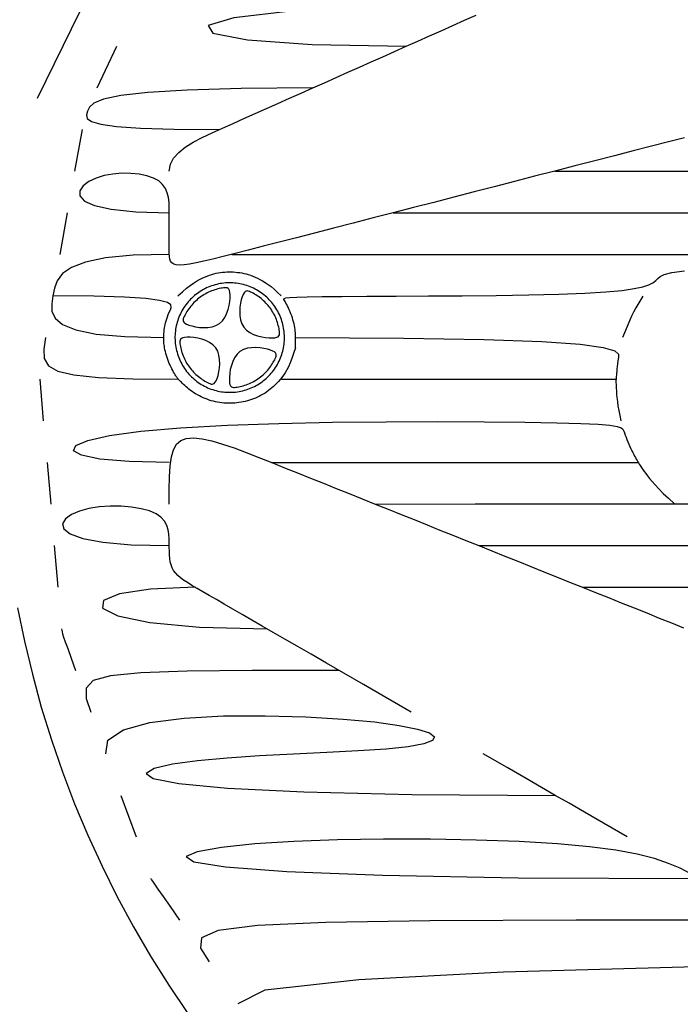
# Model space of a CAD drawing. Units: millimetres. Extents: x 543 to 6842, y -1215 to 1584.
# Drawn here: x 1824 to 1983, y -795 to -559 of the extents above; entities that cross this region are included whole.
import ezdxf

# ---------------------------------------------------------------- set-up
doc = ezdxf.new("R2010")
doc.units = ezdxf.units.MM
doc.layers.add('Edges', color=7, linetype='Continuous')

# ---------------------------------------------------------------- blocks, each defined once
blk = doc.blocks.new('csaw rs')
at = {"layer": 'Edges'}
for points in [[(-136.69, 223.78), (-130.01, 207.61), (-127.48, 193.65), (-128.47, 181.55), (-132.35, 170.94), (-138.48, 161.48), (-146.24, 152.79), (-154.98, 144.52), (-164.09, 136.32), (-173.04, 127.81), (-181.84, 118.64), (-190.59, 108.43), (-199.41, 96.82), (-208.4, 83.44), (-217.69, 67.91), (-227.38, 49.88), (-237.59, 28.98)], [(-205.86, 11.51), (-205.59, 13.16), (-204.81, 14.66), (-203.6, 16.02), (-202.01, 17.29), (-200.1, 18.47), (-197.94, 19.61), (-195.58, 20.72), (-193.1, 21.84), (-190.54, 22.98), (-187.91, 24.15), (-185.24, 25.34), (-182.52, 26.55), (-179.77, 27.78), (-177, 29.02), (-174.2, 30.26), (-171.4, 31.51), (-168.6, 32.76), (-165.79, 34.01), (-162.99, 35.26), (-160.19, 36.51), (-157.38, 37.76), (-154.58, 39.01), (-151.77, 40.26), (-148.97, 41.51), (-146.17, 42.76), (-143.36, 44.01), (-140.56, 45.26), (-137.76, 46.51), (-134.95, 47.76), (-132.15, 49.01)], [(-82.08, 19.54), (-85.89, 18.56), (-90, 17.5), (-94.36, 16.38), (-98.9, 15.21), (-103.6, 14), (-108.39, 12.76), (-113.23, 11.51), (-118.08, 10.26), (-122.93, 9.01), (-127.78, 7.76), (-132.63, 6.51), (-137.48, 5.26), (-142.33, 4.01), (-147.18, 2.76), (-152.03, 1.51), (-156.87, 0.26), (-161.67, -0.97), (-166.37, -2.18), (-170.94, -3.36), (-175.31, -4.49), (-179.46, -5.56), (-183.33, -6.55), (-186.87, -7.47), (-190.05, -8.29), (-192.88, -9.01), (-195.37, -9.62), (-197.54, -10.14), (-199.4, -10.54), (-200.98, -10.83), (-202.3, -11.01), (-203.36, -11.07), (-204.18, -11.01), (-204.8, -10.83), (-205.25, -10.54), (-205.55, -10.14), (-205.73, -9.62), (-205.82, -9.01), (-205.86, -8.29), (-205.86, -7.47), (-205.86, -6.55), (-205.86, -5.56), (-205.86, -4.49), (-205.86, -3.36), (-205.86, -2.18), (-205.86, -0.97), (-205.86, 0.26), (-205.86, 1.51), (-205.87, 2.76), (-205.92, 3.99), (-206.06, 5.17), (-206.33, 6.3), (-206.78, 7.36), (-207.45, 8.31), (-208.39, 9.15), (-209.64, 9.85), (-211.21, 10.39), (-213.06, 10.77), (-215.1, 10.97), (-217.24, 10.99), (-219.4, 10.81), (-221.5, 10.43), (-223.45, 9.83), (-225.18, 9.01), (-226.56, 7.97), (-227.37, 6.79), (-227.36, 5.54), (-226.26, 4.32), (-223.82, 3.23), (-219.78, 2.33), (-213.88, 1.73), (-205.86, 1.51)], [(-126.54, 51.51), (-155.41, 51.08), (-176.64, 49.95), (-190.32, 48.35), (-196.55, 46.51), (-195.43, 44.68), (-187.07, 43.07), (-171.55, 41.94), (-148.97, 41.51)], [(-242.29, -93.4), (-240.65, -101.41), (-238.76, -109.38), (-236.6, -117.29), (-234.19, -125.12), (-231.52, -132.87), (-228.6, -140.53), (-225.43, -148.09), (-222.02, -155.54), (-218.36, -162.88), (-214.47, -170.09), (-210.34, -177.17), (-205.98, -184.11), (-201.39, -190.91)], [(-223.16, 31.51), (-218.49, 41.51)], [(-171.4, 31.51), (-188.55, 31.37), (-201.57, 30.99), (-211.03, 30.4), (-217.53, 29.65), (-221.64, 28.79), (-223.95, 27.85), (-225.05, 26.88), (-225.5, 25.92), (-225.75, 25.01), (-225.56, 24.18), (-224.55, 23.43), (-222.34, 22.78), (-218.55, 22.25), (-212.79, 21.85), (-204.67, 21.6), (-193.83, 21.51)], [(-228.51, 11.51), (-226.73, 21.51)], [(-113.23, 11.51), (75.97, 11.51)], [(-232.06, -8.49), (-230.28, 1.51)], [(-152.03, 1.51), (117.87, 1.51)], [(-205.86, -8.49), (-214.55, -8.71), (-221.16, -9.35), (-225.99, -10.33), (-229.34, -11.61), (-231.5, -13.13), (-232.77, -14.82), (-233.45, -16.62), (-233.83, -18.49), (-234.11, -20.35), (-234.04, -22.16), (-233.29, -23.85), (-231.5, -25.36), (-228.34, -26.64), (-223.46, -27.63), (-216.52, -28.26), (-207.17, -28.49)], [(-190.83, -8.49), (159.78, -8.49)], [(-175.55, -30.92), (-175.53, -30.08), (-175.52, -29.36), (-175.51, -28.75), (-175.51, -28.22), (-175.52, -27.75), (-175.55, -27.33), (-175.58, -26.92), (-175.63, -26.51), (-175.7, -26.09), (-175.78, -25.64), (-175.88, -25.18), (-176, -24.71), (-176.13, -24.23), (-176.27, -23.74), (-176.44, -23.25), (-176.62, -22.77), (-176.81, -22.29), (-177.02, -21.83), (-177.23, -21.38), (-177.44, -20.95), (-177.65, -20.55), (-177.85, -20.18), (-178.04, -19.85), (-178.21, -19.56), (-178.33, -19.32), (-178.25, -19.13), (-177.82, -18.97), (-176.87, -18.84), (-175.22, -18.75), (-172.7, -18.68), (-169.16, -18.63), (-164.41, -18.59), (-158.39, -18.56), (-151.33, -18.53), (-143.57, -18.49), (-135.45, -18.43), (-127.3, -18.34), (-119.44, -18.21), (-112.23, -18.03), (-105.98, -17.8), (-100.96, -17.5), (-97.07, -17.14), (-94.16, -16.73), (-92.06, -16.28), (-90.61, -15.8), (-89.64, -15.31), (-88.99, -14.8), (-88.49, -14.29), (-87.94, -13.79), (-86.96, -13.31), (-85.13, -12.85), (-82.04, -12.41)], [(-203.79, -18.49), (-202.71, -17.49), (-201.73, -16.65), (-200.85, -15.96), (-200.04, -15.38), (-199.3, -14.91), (-198.61, -14.52), (-197.97, -14.21), (-197.36, -13.94), (-196.77, -13.7), (-196.21, -13.5), (-195.66, -13.32), (-195.12, -13.17), (-194.59, -13.04), (-194.08, -12.94), (-193.56, -12.86), (-193.05, -12.79), (-192.53, -12.74), (-192.02, -12.71), (-191.5, -12.7), (-190.99, -12.7), (-190.47, -12.72), (-189.95, -12.76), (-189.44, -12.81), (-188.93, -12.88), (-188.42, -12.97), (-187.91, -13.08), (-187.39, -13.2), (-186.87, -13.35), (-186.35, -13.53), (-185.8, -13.73), (-185.25, -13.96), (-184.67, -14.22), (-184.08, -14.51), (-183.46, -14.85), (-182.81, -15.25), (-182.13, -15.71), (-181.41, -16.25), (-180.65, -16.89), (-179.84, -17.63), (-178.99, -18.49)], [(-175.55, -30.92), (-175.98, -32.32), (-176.41, -33.54), (-176.83, -34.58), (-177.24, -35.49), (-177.65, -36.27), (-178.05, -36.94), (-178.45, -37.54), (-178.84, -38.08), (-179.23, -38.57), (-179.62, -39.03), (-180.01, -39.46), (-180.4, -39.86), (-180.79, -40.23), (-181.19, -40.58), (-181.59, -40.91), (-182, -41.22), (-182.42, -41.52), (-182.85, -41.81), (-183.29, -42.08), (-183.74, -42.33), (-184.2, -42.57), (-184.67, -42.8), (-185.14, -43.01), (-185.62, -43.21), (-186.1, -43.38), (-186.59, -43.55), (-187.09, -43.69), (-187.59, -43.83), (-188.09, -43.94), (-188.6, -44.04), (-189.11, -44.12), (-189.62, -44.18), (-190.13, -44.23), (-190.65, -44.26), (-191.17, -44.28), (-191.68, -44.27), (-192.2, -44.25), (-192.71, -44.22), (-193.23, -44.16), (-193.74, -44.09), (-194.25, -44.01), (-194.76, -43.9), (-195.26, -43.78), (-195.76, -43.65), (-196.25, -43.49), (-196.74, -43.32), (-197.22, -43.14), (-197.7, -42.94), (-198.17, -42.72), (-198.63, -42.49), (-199.08, -42.25), (-199.52, -42), (-199.94, -41.73), (-200.36, -41.46), (-200.75, -41.18), (-201.13, -40.89), (-201.49, -40.6), (-201.83, -40.31), (-202.15, -40.03), (-202.44, -39.75), (-202.72, -39.48), (-202.96, -39.23), (-203.18, -39.01), (-203.38, -38.8), (-203.55, -38.63), (-203.69, -38.47), (-203.82, -38.33), (-203.94, -38.18), (-204.06, -38.03), (-204.18, -37.86), (-204.31, -37.65), (-204.46, -37.41), (-204.63, -37.13), (-204.82, -36.8), (-205.02, -36.43), (-205.23, -36.03), (-205.44, -35.6), (-205.65, -35.15), (-205.86, -34.68), (-206.05, -34.21), (-206.23, -33.72), (-206.39, -33.24), (-206.54, -32.76), (-206.67, -32.29), (-206.79, -31.83), (-206.89, -31.4), (-206.97, -30.99), (-207.04, -30.61), (-207.09, -30.26), (-207.13, -29.95), (-207.15, -29.66), (-207.17, -29.39), (-207.18, -29.13), (-207.18, -28.88), (-207.17, -28.63), (-207.17, -28.37), (-207.16, -28.11), (-207.15, -27.83), (-207.14, -27.53), (-207.12, -27.22), (-207.09, -26.9), (-207.05, -26.55), (-207, -26.18), (-206.93, -25.79), (-206.85, -25.38), (-206.74, -24.94), (-206.62, -24.48), (-206.47, -23.99), (-206.29, -23.48), (-206.09, -22.95), (-205.86, -22.4), (-205.6, -21.83), (-205.37, -21.24), (-205.48, -20.65), (-206.29, -20.09), (-208.18, -19.57), (-211.5, -19.13), (-216.64, -18.79), (-223.96, -18.57), (-233.83, -18.49)], [(-92.08, -18.52), (-93.01, -20.12), (-93.73, -21.38), (-94.3, -22.42), (-94.78, -23.37), (-95.23, -24.33), (-95.7, -25.43), (-96.24, -26.77), (-96.93, -28.49)], [(-235.61, -28.49), (-236.02, -31.27), (-235.91, -33.51), (-234.91, -35.25), (-232.65, -36.56), (-228.77, -37.48), (-222.89, -38.08), (-214.65, -38.39), (-203.68, -38.49)], [(-175.5, -28.49), (-149.59, -28.61), (-130.18, -28.95), (-116.32, -29.46), (-107.1, -30.11), (-101.59, -30.86), (-98.83, -31.67), (-97.92, -32.5), (-97.92, -33.31), (-98.05, -34.08), (-98.15, -34.79), (-98.24, -35.45), (-98.31, -36.05), (-98.36, -36.59), (-98.41, -37.08), (-98.44, -37.51), (-98.47, -37.88), (-98.5, -38.21), (-98.52, -38.49), (-98.53, -38.76), (-98.53, -39.04), (-98.53, -39.35), (-98.52, -39.71), (-98.5, -40.15), (-98.47, -40.67), (-98.43, -41.31), (-98.38, -42.05), (-98.3, -42.9), (-98.19, -43.85), (-98.05, -44.88), (-97.87, -46.01), (-97.64, -47.21), (-97.37, -48.49)], [(-236.05, -48.49), (-236.91, -38.49)], [(-178.88, -38.49), (-98.52, -38.49)], [(-205.86, -58.49), (-215.51, -58.27), (-222.52, -57.67), (-226.95, -56.77), (-228.87, -55.68), (-228.34, -54.46), (-225.43, -53.21), (-220.2, -52.03), (-212.72, -50.99), (-203.13, -50.16), (-191.89, -49.55), (-179.56, -49.12), (-166.67, -48.84), (-153.77, -48.7), (-141.39, -48.66), (-130.09, -48.71), (-120.41, -48.81), (-112.75, -48.94), (-106.97, -49.11), (-102.81, -49.31), (-99.99, -49.55), (-98.24, -49.83), (-97.28, -50.16), (-96.85, -50.53), (-96.66, -50.94), (-96.49, -51.41), (-96.3, -51.92), (-96.1, -52.45), (-95.88, -53.01), (-95.65, -53.57), (-95.41, -54.13), (-95.17, -54.67), (-94.94, -55.19), (-94.7, -55.68), (-94.48, -56.14), (-94.26, -56.56), (-94.05, -56.96), (-93.84, -57.33), (-93.65, -57.68), (-93.46, -58.01), (-93.28, -58.32), (-93.11, -58.61), (-92.93, -58.9), (-92.75, -59.19), (-92.55, -59.5), (-92.33, -59.84), (-92.06, -60.22), (-91.76, -60.65), (-91.39, -61.14), (-90.96, -61.7), (-90.44, -62.34), (-89.82, -63.07), (-89.08, -63.91), (-88.2, -64.85), (-87.15, -65.92), (-85.92, -67.11), (-84.49, -68.45)], [(-205.86, -68.49), (-205.85, -64.97), (-205.8, -61.92), (-205.64, -59.33), (-205.35, -57.17), (-204.86, -55.45), (-204.13, -54.14), (-203.12, -53.24), (-201.77, -52.74), (-200.05, -52.61), (-197.99, -52.83), (-195.65, -53.33), (-193.06, -54.08), (-190.28, -55.01), (-187.35, -56.1), (-184.32, -57.28), (-181.24, -58.51), (-178.15, -59.75), (-175.05, -61), (-171.94, -62.24), (-168.84, -63.49), (-165.73, -64.74), (-162.61, -65.99), (-159.5, -67.24), (-156.39, -68.49), (-153.27, -69.74), (-150.16, -70.99), (-147.04, -72.24), (-143.93, -73.49), (-140.82, -74.74), (-137.7, -75.99), (-134.59, -77.24), (-131.47, -78.49), (-128.36, -79.74), (-125.24, -80.99), (-122.13, -82.24), (-119.01, -83.49), (-115.9, -84.74), (-112.79, -85.99), (-109.67, -87.24), (-106.56, -88.49), (-103.44, -89.74), (-100.34, -90.98), (-97.25, -92.22), (-94.18, -93.46), (-91.14, -94.67), (-88.15, -95.88), (-85.19, -97.06), (-82.29, -98.23)], [(-80.69, -157.24), (-83.09, -156.01), (-85.87, -154.83), (-89.25, -153.7), (-93.41, -152.64), (-98.56, -151.69), (-104.89, -150.85), (-112.59, -150.15), (-121.77, -149.61), (-132.08, -149.23), (-143.09, -149.03), (-154.36, -149.01), (-165.45, -149.19), (-175.92, -149.57), (-185.34, -150.17), (-193.27, -150.99), (-199.13, -152.03), (-201.78, -153.21), (-199.94, -154.46), (-192.32, -155.68), (-177.65, -156.77), (-154.64, -157.67), (-122.02, -158.27), (-78.5, -158.49)], [(-235.18, -58.49), (-234.32, -68.49)], [(-181.3, -58.49), (-93.18, -58.49)], [(-156.39, -68.49), (-132.37, -68.47), (-112.53, -68.46), (-94.32, -68.46), (-75.18, -68.45), (-52.54, -68.45), (-23.85, -68.45), (13.45, -68.45), (61.91, -68.45)], [(-147.73, -118.49), (-153.83, -114.96), (-159.2, -111.86), (-163.93, -109.13), (-168.1, -106.72), (-171.8, -104.58), (-175.11, -102.67), (-178.11, -100.93), (-180.9, -99.32), (-183.54, -97.8), (-186.03, -96.36), (-188.38, -95), (-190.59, -93.73), (-192.63, -92.54), (-194.52, -91.45), (-196.25, -90.46), (-197.8, -89.56), (-199.19, -88.75), (-200.41, -88.03), (-201.47, -87.38), (-202.4, -86.77), (-203.18, -86.19), (-203.84, -85.62), (-204.39, -85.04), (-204.83, -84.43), (-205.17, -83.78), (-205.42, -83.09), (-205.61, -82.35), (-205.73, -81.56), (-205.81, -80.72), (-205.84, -79.83), (-205.86, -78.89), (-205.86, -77.89), (-205.87, -76.84), (-205.93, -75.76), (-206.11, -74.68), (-206.45, -73.62), (-207.02, -72.61), (-207.86, -71.68), (-209.04, -70.85), (-210.6, -70.15), (-212.59, -69.61), (-214.9, -69.23), (-217.43, -69.03), (-220.06, -69.01), (-222.69, -69.19), (-225.19, -69.57), (-227.45, -70.17), (-229.36, -70.99), (-230.78, -72.03), (-231.48, -73.21), (-231.19, -74.46), (-229.66, -75.68), (-226.62, -76.77), (-221.81, -77.67), (-214.98, -78.27), (-205.86, -78.49)], [(-232.59, -88.49), (-233.46, -78.49)], [(-131.47, -78.49), (95.66, -78.49)], [(-199.65, -88.49), (-210.39, -88.92), (-217.79, -90.05), (-221.67, -91.65), (-221.87, -93.49), (-218.21, -95.32), (-210.51, -96.93), (-198.62, -98.06), (-182.34, -98.49)], [(-106.56, -88.49), (68.75, -88.49)], [(-231.73, -98.49), (-231.7, -98.82), (-231.63, -99.17), (-231.49, -99.67), (-231.25, -100.44), (-230.85, -101.59), (-230.26, -103.23), (-229.45, -105.49), (-228.36, -108.49)], [(-165.04, -108.49), (-185.93, -108.51), (-201.59, -108.64), (-212.71, -109.02), (-219.99, -109.74), (-224.14, -110.93), (-225.84, -112.71), (-225.81, -115.19), (-224.73, -118.49)], [(-221.11, -128.49), (-220.61, -125.19), (-216.84, -122.73), (-210.5, -121.02), (-202.26, -119.95), (-192.82, -119.42), (-182.85, -119.35), (-173.05, -119.62), (-164.09, -120.15), (-156.56, -120.85), (-150.59, -121.67), (-146.18, -122.56), (-143.37, -123.49), (-142.17, -124.42), (-142.6, -125.31), (-144.67, -126.12), (-148.42, -126.82), (-153.78, -127.38), (-160.44, -127.82), (-167.98, -128.21), (-176.01, -128.59), (-184.14, -129.01), (-191.96, -129.52), (-199.07, -130.16), (-205.09, -130.99), (-209.49, -132.03), (-211.39, -133.21), (-209.75, -134.46), (-203.57, -135.68), (-191.83, -136.77), (-173.51, -137.67), (-147.61, -138.27), (-113.11, -138.49)], [(-95.8, -148.49), (-101.55, -145.17), (-106.08, -142.55), (-109.8, -140.4), (-113.11, -138.49), (-116.42, -136.57), (-120.14, -134.43), (-124.67, -131.81), (-130.42, -128.49)], [(-217.48, -138.49), (-213.85, -148.49)], [(-203.29, -168.49), (-205.56, -165.23), (-207.27, -162.79), (-208.5, -161.03), (-209.32, -159.85), (-209.83, -159.12), (-210.09, -158.72), (-210.2, -158.55), (-210.23, -158.49)], [(-61.19, -168.49), (-108.08, -168.51), (-143.23, -168.64), (-168.23, -169.02), (-184.66, -169.74), (-194.09, -170.93), (-198.12, -172.71), (-198.33, -175.19), (-196.31, -178.49)], [(-189.32, -188.49), (-182.78, -185.19), (-160.33, -182.7), (-125.59, -180.92), (-82.18, -179.71), (-33.72, -178.97), (16.18, -178.56), (63.89, -178.38)]]:
    blk.add_lwpolyline(points, dxfattribs=at)
for points in [[(-204.34, -26.48), (-204.39, -26.91), (-204.44, -27.34), (-204.47, -27.77), (-204.49, -28.2), (-204.49, -28.63), (-204.48, -29.06), (-204.45, -29.49), (-204.41, -29.92), (-204.36, -30.34), (-204.29, -30.77), (-204.21, -31.19), (-204.11, -31.61), (-204, -32.03), (-203.88, -32.44), (-203.75, -32.85), (-203.6, -33.25), (-203.43, -33.65), (-203.26, -34.04), (-203.07, -34.43), (-202.87, -34.81), (-202.66, -35.19), (-202.43, -35.55), (-202.19, -35.91), (-201.95, -36.26), (-201.69, -36.61), (-201.41, -36.94), (-201.13, -37.27), (-200.84, -37.58), (-200.54, -37.89), (-200.22, -38.18), (-199.9, -38.47), (-199.57, -38.75), (-199.23, -39.01), (-198.88, -39.26), (-198.53, -39.5), (-198.16, -39.73), (-197.79, -39.95), (-197.41, -40.16), (-197.03, -40.35), (-196.64, -40.53), (-196.24, -40.7), (-195.84, -40.85), (-195.43, -40.99), (-195.02, -41.12), (-194.6, -41.23), (-194.19, -41.33), (-193.76, -41.42), (-193.34, -41.49), (-192.91, -41.55), (-192.48, -41.59), (-192.06, -41.62), (-191.62, -41.64), (-191.19, -41.64), (-190.76, -41.63), (-190.33, -41.61), (-189.91, -41.57), (-189.48, -41.51), (-189.05, -41.44), (-188.63, -41.36), (-188.21, -41.27), (-187.79, -41.16), (-187.38, -41.04), (-186.97, -40.9), (-186.57, -40.75), (-186.17, -40.59), (-185.78, -40.41), (-185.39, -40.22), (-185.01, -40.02), (-184.64, -39.81), (-184.27, -39.59), (-183.91, -39.35), (-183.56, -39.1), (-183.22, -38.84), (-182.88, -38.57), (-182.56, -38.29), (-182.24, -37.99), (-181.93, -37.69), (-181.64, -37.38), (-181.35, -37.06), (-181.08, -36.73), (-180.81, -36.39), (-180.56, -36.04), (-180.32, -35.68), (-180.09, -35.32), (-179.87, -34.94), (-179.67, -34.57), (-179.47, -34.18), (-179.29, -33.79), (-179.13, -33.39), (-178.97, -32.99), (-178.83, -32.58), (-178.71, -32.17), (-178.59, -31.76), (-178.49, -31.34), (-178.4, -30.92), (-178.33, -30.49), (-178.27, -30.07), (-178.23, -29.64), (-178.2, -29.21), (-178.18, -28.78), (-178.18, -28.35), (-178.19, -27.92), (-178.22, -27.49), (-178.26, -27.06), (-178.31, -26.63), (-178.38, -26.21), (-178.46, -25.78), (-178.55, -25.36), (-178.66, -24.95), (-178.79, -24.54), (-178.92, -24.13), (-179.07, -23.72), (-179.23, -23.32), (-179.41, -22.93), (-179.6, -22.54), (-179.8, -22.16), (-180.01, -21.79), (-180.24, -21.42), (-180.47, -21.06), (-180.72, -20.71), (-180.98, -20.37), (-181.25, -20.03), (-181.54, -19.71), (-181.83, -19.39), (-182.13, -19.09), (-182.44, -18.79), (-182.77, -18.51), (-183.1, -18.23), (-183.44, -17.97), (-183.79, -17.71), (-184.14, -17.47), (-184.51, -17.24), (-184.88, -17.03), (-185.26, -16.82), (-185.64, -16.63), (-186.03, -16.45), (-186.43, -16.28), (-186.83, -16.13), (-187.24, -15.99), (-187.65, -15.86), (-188.06, -15.75), (-188.48, -15.65), (-188.9, -15.56), (-189.33, -15.49), (-189.76, -15.43), (-190.18, -15.38), (-190.61, -15.35), (-191.04, -15.34), (-191.47, -15.33), (-191.9, -15.34), (-192.33, -15.37), (-192.76, -15.41), (-193.19, -15.46), (-193.62, -15.53), (-194.04, -15.61), (-194.46, -15.71), (-194.87, -15.82), (-195.29, -15.94), (-195.7, -16.08), (-196.1, -16.23), (-196.5, -16.39), (-196.89, -16.56), (-197.28, -16.75), (-197.66, -16.95), (-198.03, -17.17), (-198.4, -17.39), (-198.76, -17.63), (-199.11, -17.88), (-199.45, -18.14), (-199.79, -18.41), (-200.11, -18.69), (-200.43, -18.98), (-200.73, -19.29), (-201.03, -19.6), (-201.32, -19.92), (-201.59, -20.25), (-201.86, -20.59), (-202.11, -20.94), (-202.35, -21.3), (-202.58, -21.66), (-202.8, -22.03), (-203, -22.41), (-203.19, -22.8), (-203.37, -23.19), (-203.54, -23.58), (-203.7, -23.99), (-203.84, -24.39), (-203.96, -24.8), (-204.08, -25.22), (-204.18, -25.64), (-204.26, -26.06)], [(-191.24, -18.23), (-191.29, -17.64), (-191.4, -17.19), (-191.55, -16.87), (-191.74, -16.66), (-191.97, -16.55), (-192.23, -16.5), (-192.52, -16.5), (-192.83, -16.54), (-193.16, -16.59), (-193.5, -16.65), (-193.85, -16.72), (-194.21, -16.81), (-194.58, -16.91), (-194.95, -17.02), (-195.32, -17.15), (-195.69, -17.28), (-196.05, -17.43), (-196.41, -17.59), (-196.76, -17.77), (-197.11, -17.95), (-197.45, -18.14), (-197.79, -18.35), (-198.12, -18.57), (-198.44, -18.79), (-198.75, -19.03), (-199.06, -19.28), (-199.35, -19.54), (-199.64, -19.8), (-199.92, -20.08), (-200.19, -20.37), (-200.45, -20.66), (-200.71, -20.96), (-200.95, -21.27), (-201.18, -21.59), (-201.4, -21.91), (-201.6, -22.23), (-201.79, -22.54), (-201.97, -22.86), (-202.13, -23.16), (-202.28, -23.46), (-202.41, -23.75), (-202.5, -24.02), (-202.53, -24.28), (-202.49, -24.54), (-202.35, -24.78), (-202.09, -25.02), (-201.69, -25.26), (-201.14, -25.48), (-200.43, -25.7), (-199.57, -25.89), (-198.62, -26.03), (-197.61, -26.1), (-196.58, -26.06), (-195.58, -25.9), (-194.64, -25.6), (-193.8, -25.12), (-193.1, -24.47), (-192.52, -23.66), (-192.07, -22.75), (-191.72, -21.78), (-191.48, -20.8), (-191.33, -19.85), (-191.25, -18.98)], [(-187.97, -26.02), (-187.31, -26.73), (-186.51, -27.3), (-185.6, -27.75), (-184.63, -28.1), (-183.65, -28.34), (-182.7, -28.5), (-181.83, -28.57), (-181.08, -28.58), (-180.48, -28.53), (-180.04, -28.42), (-179.72, -28.27), (-179.51, -28.08), (-179.39, -27.85), (-179.34, -27.59), (-179.35, -27.3), (-179.38, -26.99), (-179.43, -26.66), (-179.49, -26.32), (-179.57, -25.97), (-179.66, -25.61), (-179.76, -25.24), (-179.87, -24.87), (-179.99, -24.5), (-180.13, -24.13), (-180.28, -23.77), (-180.44, -23.41), (-180.61, -23.06), (-180.79, -22.71), (-180.99, -22.37), (-181.2, -22.03), (-181.41, -21.7), (-181.64, -21.38), (-181.88, -21.07), (-182.12, -20.76), (-182.38, -20.47), (-182.65, -20.18), (-182.93, -19.9), (-183.21, -19.63), (-183.51, -19.37), (-183.81, -19.12), (-184.12, -18.88), (-184.43, -18.64), (-184.75, -18.43), (-185.07, -18.22), (-185.39, -18.03), (-185.7, -17.85), (-186.01, -17.69), (-186.31, -17.54), (-186.59, -17.41), (-186.87, -17.32), (-187.13, -17.29), (-187.38, -17.34), (-187.63, -17.48), (-187.87, -17.73), (-188.1, -18.13), (-188.33, -18.68), (-188.55, -19.4), (-188.74, -20.25), (-188.88, -21.2), (-188.94, -22.21), (-188.91, -23.24), (-188.75, -24.24), (-188.44, -25.18)], [(-194.7, -30.95), (-195.36, -30.25), (-196.16, -29.67), (-197.07, -29.22), (-198.04, -28.88), (-199.02, -28.63), (-199.97, -28.48), (-200.84, -28.4), (-201.59, -28.4), (-202.19, -28.45), (-202.63, -28.55), (-202.95, -28.7), (-203.16, -28.89), (-203.28, -29.12), (-203.33, -29.39), (-203.32, -29.67), (-203.29, -29.98), (-203.24, -30.31), (-203.17, -30.65), (-203.1, -31), (-203.01, -31.37), (-202.91, -31.73), (-202.8, -32.1), (-202.67, -32.47), (-202.54, -32.84), (-202.39, -33.21), (-202.23, -33.56), (-202.06, -33.92), (-201.87, -34.27), (-201.68, -34.61), (-201.47, -34.94), (-201.26, -35.27), (-201.03, -35.59), (-200.79, -35.91), (-200.54, -36.21), (-200.29, -36.51), (-200.02, -36.8), (-199.74, -37.08), (-199.46, -37.35), (-199.16, -37.61), (-198.86, -37.86), (-198.55, -38.1), (-198.23, -38.33), (-197.92, -38.55), (-197.6, -38.76), (-197.28, -38.95), (-196.96, -39.13), (-196.66, -39.29), (-196.36, -39.43), (-196.08, -39.56), (-195.8, -39.65), (-195.54, -39.68), (-195.28, -39.64), (-195.04, -39.5), (-194.8, -39.24), (-194.57, -38.85), (-194.34, -38.3), (-194.12, -37.58), (-193.93, -36.73), (-193.79, -35.77), (-193.73, -34.76), (-193.76, -33.74), (-193.92, -32.74), (-194.23, -31.79)], [(-191.42, -38.75), (-191.37, -39.34), (-191.27, -39.79), (-191.12, -40.1), (-190.93, -40.31), (-190.7, -40.43), (-190.44, -40.48), (-190.15, -40.48), (-189.84, -40.44), (-189.51, -40.39), (-189.17, -40.33), (-188.82, -40.25), (-188.46, -40.16), (-188.09, -40.06), (-187.72, -39.95), (-187.35, -39.83), (-186.98, -39.69), (-186.62, -39.54), (-186.26, -39.38), (-185.9, -39.21), (-185.56, -39.03), (-185.21, -38.83), (-184.88, -38.63), (-184.55, -38.41), (-184.23, -38.18), (-183.92, -37.95), (-183.61, -37.7), (-183.31, -37.44), (-183.02, -37.17), (-182.75, -36.9), (-182.47, -36.61), (-182.21, -36.32), (-181.96, -36.01), (-181.72, -35.7), (-181.49, -35.39), (-181.27, -35.07), (-181.07, -34.75), (-180.87, -34.43), (-180.7, -34.12), (-180.53, -33.81), (-180.39, -33.52), (-180.26, -33.23), (-180.17, -32.96), (-180.14, -32.69), (-180.18, -32.44), (-180.32, -32.19), (-180.58, -31.95), (-180.97, -31.72), (-181.53, -31.49), (-182.24, -31.27), (-183.1, -31.08), (-184.05, -30.94), (-185.06, -30.88), (-186.08, -30.92), (-187.09, -31.07), (-188.03, -31.38), (-188.87, -31.85), (-189.57, -32.51), (-190.15, -33.32), (-190.6, -34.23), (-190.94, -35.19), (-191.19, -36.17), (-191.34, -37.12), (-191.42, -38)]]:
    blk.add_lwpolyline(points, close=True, dxfattribs=at)

msp = doc.modelspace()

# ---------------------------------------------------------------- block references
msp.add_blockref('csaw rs', (2065.75, -606.41))

doc.saveas('drawing.dxf')
